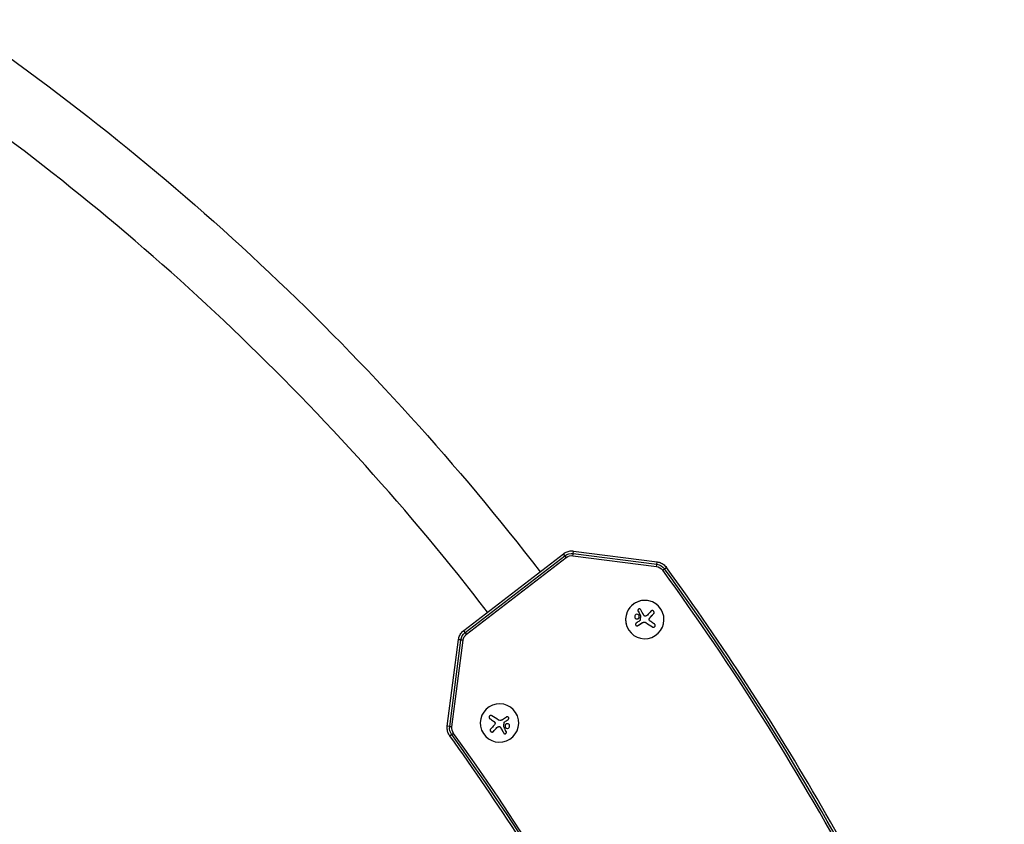
# Model space of a CAD drawing. Units: millimetres. Extents: x -4835 to 4767, y -3757 to 4711.
# Drawn here: x 2188 to 2906, y 962 to 1548 of the extents above; entities that cross this region are included whole.
import ezdxf

# ---------------------------------------------------------------- set-up
doc = ezdxf.new("R2010")
doc.units = ezdxf.units.MM
doc.header["$LTSCALE"] = 20
doc.layers.add('2d', color=230, linetype='Continuous')

msp = doc.modelspace()

# ---------------------------------------------------------------- linework, layer by layer
at = {"layer": '2d'}
for p, q in [((2512.17, 1103.02), (2584.82, 1159.01)), ((2513.25, 1101.6), (2585.89, 1157.59)), ((2514.27, 1100.27), (2586.91, 1156.26)), ((2591.79, 1157.58), (2652.67, 1149.7)), ((2592, 1159.24), (2652.88, 1151.36)), ((2592.2, 1161), (2653.08, 1153.12)), ((2639.22, 1117.18), (2639.22, 1117.18)), ((2640.13, 1113.35), (2640.13, 1113.35)), ((2641.05, 1113.8), (2641.05, 1113.8)), ((2641.06, 1113.77), (2641.06, 1113.77)), ((2648.11, 1112.58), (2648.11, 1112.58)), ((2650.58, 1115.31), (2650.58, 1115.31)), ((2657.17, 1116.13), (2657.17, 1116.13)), ((2631.1, 1105.91), (2631.1, 1105.91)), ((2639.11, 1106.6), (2639.11, 1106.6)), ((2642.07, 1108.57), (2642.07, 1108.57)), ((2642.92, 1109), (2642.92, 1109)), ((2644.88, 1108.78), (2644.88, 1108.78)), ((2647.43, 1110.66), (2647.43, 1110.66)), ((2647.51, 1111.77), (2647.51, 1111.77)), ((2649.66, 1105.61), (2649.66, 1105.61)), ((2500.19, 1033.27), (2508.36, 1096.38)), ((2501.92, 1033), (2510.1, 1096.12)), ((2503.57, 1032.77), (2511.75, 1095.89)), ((2531.24, 1038.74), (2531.24, 1038.74)), ((2533.8, 1037.04), (2533.8, 1037.04)), ((2534.68, 1036.29), (2534.68, 1036.29)), ((2534.94, 1035.88), (2534.94, 1035.88)), ((2541.7, 1035.97), (2541.7, 1035.97)), ((2541.87, 1036.28), (2541.87, 1036.28)), ((2542.06, 1036.43), (2542.06, 1036.43)), ((2544.5, 1038.11), (2544.5, 1038.12)), ((2545.61, 1033.58), (2545.61, 1033.58)), ((2533.76, 1029.43), (2533.76, 1029.43)), ((2536.37, 1032.26), (2536.37, 1032.27)), ((2537.8, 1033.03), (2537.8, 1033.03)), ((2538.91, 1032.48), (2538.91, 1032.48)), ((2541.2, 1028.33), (2541.2, 1028.33)), ((2541.29, 1032.93), (2541.29, 1032.93)), ((2541.31, 1032.78), (2541.31, 1032.78))]:
    msp.add_line(p, q, dxfattribs=at)
at = {"layer": '2d', "extrusion": (0, 0, -1)}
msp.add_arc((-1085.8, 3.59), 1871.15, 124.34996, 142.3756, dxfattribs=at)
at = {"layer": '2d'}
msp.add_arc((1085.8, 3.59), 1822.85, 37.62445, 55.11628, dxfattribs=at)
at = {"layer": '2d', "extrusion": (0, 0, -1)}
for centre, major_axis, ratio, start_param, end_param in [((2593.97, 1147.13), (-9.16, 11.88), 0.001822, -0.49178, 0), ((2590.94, 1151.04), (7.7, 3.02), 0.999979, 4.429247, 5.214645), ((2593.97, 1147.13), (-9.16, 11.88), 0.001822, -0.692115, -0.49178), ((2590.94, 1151.03), (6.15, 2.41), 0.999979, 4.429247, 5.214645), ((2651.82, 1143.15), (6.15, 2.41), 0.999979, -1.06854, -0.255567), ((2651.81, 1143.16), (7.7, 3.02), 0.999979, -1.06854, -0.255567), ((2643.46, 1111.68), (12.39, 13.48), 0.005862, 1.14942, 1.371317), ((2643.27, 1112.3), (15.05, 10.36), 0.006351, 1.773611, 1.943062), ((2644.78, 1112.11), (-15.23, 10.12), 0.003741, 4.280419, 4.458433), ((2518.29, 1095.06), (7.7, 3.02), 0.999979, 3.643849, 4.429247), ((2518.3, 1095.04), (6.15, 2.41), 0.999979, 3.643849, 4.429247), ((2521.33, 1091.14), (-9.16, 11.88), 0.001822, -0.49178, 0), ((2521.33, 1091.14), (-9.16, 11.88), 0.001822, -0.692115, -0.49178), ((2523.24, 1094.46), (-14.88, 1.93), 0.005716, -0.488658, 0), ((2523.24, 1094.46), (-14.88, 1.93), 0.005716, -0.688993, -0.488658), ((2538.97, 1036.86), (-15.22, 10.11), 0.003741, -1.475734, -1.149136), ((2515.06, 1031.34), (-14.88, 1.93), 0.005716, -0.488658, 0), ((2510.12, 1031.94), (7.7, 3.02), 0.999979, 2.889761, 3.643849), ((2515.06, 1031.34), (-14.88, 1.93), 0.005716, -0.688993, -0.488658), ((2514.16, 1034.91), (12.16, 8.78), 0.006316, 2.6577, 3.141593), ((2510.13, 1031.92), (6.15, 2.41), 0.999979, 2.889761, 3.643849), ((2514.16, 1034.91), (12.16, 8.78), 0.006316, 2.457365, 2.6577)]:
    msp.add_ellipse(centre, major_axis=major_axis, ratio=ratio, start_param=start_param, end_param=end_param, dxfattribs=at)
at = {"layer": '2d'}
for centre, major_axis, ratio, start_param, end_param in [((2590.28, 1146.13), (1.93, 14.88), 0.00314, -0.691569, -0.491235), ((2590.28, 1146.13), (1.93, 14.88), 0.00314, -0.491235, 0), ((2651.16, 1138.25), (1.93, 14.88), 0.00314, -0.691569, -0.491235), ((2651.16, 1138.25), (1.93, 14.88), 0.00314, -0.491235, 0), ((2647.75, 1140.26), (12.13, 8.83), 0.00631, -0.487167, 0), ((2647.75, 1140.26), (12.13, 8.83), 0.00631, -0.687502, -0.487167), ((1085.6, 3.44), (1809.61, 709.18), 0.999979, -0.011221, 0.255567), ((1085.6, 3.46), (1811.15, 709.78), 0.999979, -0.011221, 0.255567), ((2644.13, 1111.02), (13.03, 5.11), 0.999979, 0, 3.141593), ((2644.13, 1111.02), (13.03, 5.11), 0.999979, 0, 6.283185), ((2643.31, 1109.9), (-15.22, 10.11), 0.003741, 1.676543, 2.003142), ((2643.31, 1109.9), (-15.22, 10.11), 0.003741, 1.676543, 2.003142), ((2538.21, 1035.6), (13.03, 5.11), 0.999979, 0, 6.283185), ((2537.5, 1034.66), (-15.23, 10.12), 0.003741, 1.149511, 1.327525), ((2537.5, 1034.66), (-15.23, 10.12), 0.003741, 1.149511, 1.327525), ((2539.01, 1034.47), (15.05, 10.36), 0.006351, -1.370945, -1.201494), ((2539.01, 1034.47), (15.05, 10.36), 0.006351, -1.370945, -1.201494), ((1085.6, 3.46), (1628.17, 638.07), 0.999979, -0.007486, 0.251832), ((1085.6, 3.44), (1629.71, 638.68), 0.999979, -0.007486, 0.251832), ((2538.82, 1035.08), (12.39, 13.48), 0.005862, 4.285295, 4.507192), ((2538.82, 1035.08), (12.39, 13.48), 0.005862, 4.285295, 4.507192)]:
    msp.add_ellipse(centre, major_axis=major_axis, ratio=ratio, start_param=start_param, end_param=end_param, dxfattribs=at)
for points, knots in [([(2584.82, 1159.01), (2585.23, 1159.33), (2585.67, 1159.61), (2586.59, 1160.12), (2587.07, 1160.33), (2588.06, 1160.68), (2588.56, 1160.82), (2589.59, 1161.01), (2590.11, 1161.07), (2591.16, 1161.1), (2591.69, 1161.07), (2592.2, 1161)], [2.9806237, 2.9806237, 2.9806237, 2.9806237, 3.1377033, 3.1377033, 3.2947829, 3.2947829, 3.4518625, 3.4518625, 3.6089422, 3.6089422, 3.7660218, 3.7660218, 3.7660218, 3.7660218]), ([(2653.08, 1153.12), (2653.62, 1153.05), (2654.15, 1152.94), (2655.19, 1152.63), (2655.7, 1152.43), (2656.67, 1151.96), (2657.14, 1151.68), (2658.02, 1151.05), (2658.44, 1150.7), (2659.21, 1149.94), (2659.56, 1149.53), (2659.88, 1149.09)], [3.7660218, 3.7660218, 3.7660218, 3.7660218, 3.9286164, 3.9286164, 4.091211, 4.091211, 4.2538056, 4.2538056, 4.4164002, 4.4164002, 4.5789949, 4.5789949, 4.5789949, 4.5789949]), ([(2906.2, 693.53), (2893.93, 725.91), (2880.8, 757.97), (2852.83, 821.33), (2838, 852.63), (2806.7, 914.41), (2790.22, 944.88), (2755.67, 1004.9), (2737.59, 1034.45), (2699.89, 1092.55), (2680.26, 1121.09), (2659.88, 1149.09)], [1.4374022, 1.4374022, 1.4374022, 1.4374022, 1.4907598, 1.4907598, 1.5441175, 1.5441175, 1.5974752, 1.5974752, 1.6508328, 1.6508328, 1.7041905, 1.7041905, 1.7041905, 1.7041905]), ([(2640.13, 1113.35), (2640.08, 1113.8), (2639.85, 1114.22), (2639.17, 1114.76), (2638.73, 1114.9), (2637.86, 1114.83), (2637.43, 1114.61), (2636.84, 1113.91), (2636.7, 1113.43), (2636.75, 1112.98)], [0.5, 0.5, 0.5, 0.5, 0.625, 0.625, 0.75, 0.75, 0.875, 0.875, 1, 1, 1, 1]), ([(2636.75, 1112.98), (2636.8, 1112.53), (2637.04, 1112.12), (2637.71, 1111.57), (2638.16, 1111.43), (2639.02, 1111.51), (2639.46, 1111.72), (2640.04, 1112.42), (2640.18, 1112.9), (2640.13, 1113.35)], [0, 0, 0, 0, 0.125, 0.125, 0.25, 0.25, 0.375, 0.375, 0.5, 0.5, 0.5, 0.5]), ([(2636.85, 1112.57), (2636.88, 1112.49), (2636.92, 1112.42), (2637.06, 1112.15), (2637.21, 1111.98), (2637.46, 1111.78), (2637.55, 1111.72), (2637.74, 1111.62), (2637.84, 1111.57), (2638, 1111.53), (2638.05, 1111.51), (2638.16, 1111.49), (2638.21, 1111.48), (2638.37, 1111.46), (2638.48, 1111.46), (2638.7, 1111.48), (2638.81, 1111.5), (2639.02, 1111.56), (2639.12, 1111.6), (2639.32, 1111.71), (2639.42, 1111.77), (2639.59, 1111.91), (2639.68, 1111.99), (2639.89, 1112.25), (2640, 1112.45), (2640.1, 1112.79), (2640.12, 1112.9), (2640.15, 1113.13), (2640.15, 1113.24), (2640.13, 1113.35)], [0.0392222, 0.0392222, 0.0392222, 0.0392222, 0.0625, 0.0625, 0.125, 0.125, 0.15625, 0.15625, 0.1875, 0.1875, 0.203125, 0.203125, 0.21875, 0.21875, 0.25, 0.25, 0.28125, 0.28125, 0.3125, 0.3125, 0.34375, 0.34375, 0.375, 0.375, 0.4375, 0.4375, 0.46875, 0.46875, 0.5, 0.5, 0.5, 0.5]), ([(2641.16, 1118.23), (2641.1, 1118.35), (2641.01, 1118.46), (2640.91, 1118.55), (2640.8, 1118.64), (2640.68, 1118.71), (2640.54, 1118.75), (2640.42, 1118.79), (2640.28, 1118.81), (2640.14, 1118.81), (2640.02, 1118.8), (2639.89, 1118.77), (2639.77, 1118.73), (2639.67, 1118.68), (2639.56, 1118.62), (2639.48, 1118.54), (2639.39, 1118.47), (2639.32, 1118.39), (2639.26, 1118.29), (2639.2, 1118.2), (2639.16, 1118.09), (2639.13, 1117.99), (2639.1, 1117.87), (2639.09, 1117.76), (2639.09, 1117.64), (2639.1, 1117.51), (2639.13, 1117.39), (2639.18, 1117.27), (2639.19, 1117.24), (2639.21, 1117.21), (2639.22, 1117.18)], [0, 0, 0, 0, 0.123267, 0.123267, 0.123267, 0.246944, 0.246944, 0.246944, 0.364412, 0.364412, 0.364412, 0.469764, 0.469764, 0.469764, 0.565076, 0.565076, 0.565076, 0.656937, 0.656937, 0.656937, 0.751946, 0.751946, 0.751946, 0.854928, 0.854928, 0.854928, 0.968152, 0.968152, 0.968152, 1, 1, 1, 1]), ([(2639.22, 1117.18), (2639.3, 1117.04), (2639.38, 1116.9), (2639.49, 1116.69), (2639.54, 1116.59), (2639.6, 1116.47), (2639.63, 1116.42), (2639.65, 1116.39), (2639.66, 1116.38), (2639.7, 1116.29), (2639.76, 1116.18), (2639.83, 1116.06), (2639.85, 1116.01), (2639.87, 1115.98), (2639.88, 1115.96), (2639.93, 1115.87), (2639.99, 1115.76), (2640.05, 1115.64), (2640.08, 1115.59), (2640.1, 1115.55), (2640.11, 1115.54), (2640.16, 1115.45), (2640.22, 1115.34), (2640.28, 1115.22), (2640.31, 1115.16), (2640.33, 1115.13), (2640.34, 1115.11), (2640.39, 1115.02), (2640.45, 1114.91), (2640.51, 1114.79), (2640.54, 1114.74), (2640.56, 1114.7), (2640.57, 1114.69), (2640.62, 1114.59), (2640.68, 1114.48), (2640.75, 1114.36), (2640.77, 1114.3), (2640.79, 1114.27), (2640.8, 1114.25), (2640.89, 1114.08), (2640.97, 1113.94), (2641.05, 1113.8)], [0, 0, 0, 0, 0.125, 0.125, 0.1875, 0.21875, 0.234375, 0.234375, 0.25, 0.25, 0.3125, 0.34375, 0.359375, 0.359375, 0.375, 0.375, 0.4375, 0.46875, 0.484375, 0.484375, 0.5, 0.5, 0.5625, 0.59375, 0.609375, 0.609375, 0.625, 0.625, 0.6875, 0.71875, 0.734375, 0.734375, 0.75, 0.75, 0.8125, 0.84375, 0.859375, 0.859375, 0.875, 0.875, 1, 1, 1, 1]), ([(2640.13, 1113.35), (2640.12, 1113.47), (2640.1, 1113.58), (2640.04, 1113.75), (2640.01, 1113.82), (2639.98, 1113.89)], [0.5, 0.5, 0.5, 0.5, 0.53125, 0.53125, 0.5518677, 0.5518677, 0.5518677, 0.5518677]), ([(2641.05, 1113.8), (2641.06, 1113.77), (2641.07, 1113.74), (2641.08, 1113.7), (2641.08, 1113.68), (2641.08, 1113.65), (2641.08, 1113.62)], [0, 0, 0, 0, 0.541586, 0.541586, 0.541586, 1, 1, 1, 1]), ([(2644.57, 1113.52), (2644.46, 1113.5), (2644.34, 1113.5), (2644.22, 1113.52), (2644.1, 1113.54), (2643.99, 1113.58), (2643.88, 1113.64), (2643.78, 1113.69), (2643.69, 1113.77), (2643.61, 1113.86), (2643.55, 1113.92), (2643.5, 1113.99), (2643.46, 1114.06)], [0, 0, 0, 0, 0.26951, 0.26951, 0.26951, 0.539189, 0.539189, 0.539189, 0.809594, 0.809594, 0.809594, 1, 1, 1, 1]), ([(2647.51, 1111.77), (2647.53, 1111.8), (2647.56, 1111.84), (2647.6, 1111.91), (2647.62, 1111.95), (2647.67, 1112.02), (2647.69, 1112.05), (2647.74, 1112.12), (2647.77, 1112.16), (2647.82, 1112.23), (2647.84, 1112.26), (2647.89, 1112.32), (2647.92, 1112.36), (2648, 1112.45), (2648.05, 1112.52), (2648.11, 1112.58)], [0, 0, 0, 0, 0.125, 0.125, 0.25, 0.25, 0.375, 0.375, 0.5, 0.5, 0.625, 0.625, 0.75, 0.75, 1, 1, 1, 1]), ([(2648.11, 1112.58), (2648.16, 1112.64), (2648.24, 1112.72), (2648.33, 1112.83), (2648.37, 1112.87), (2648.4, 1112.9), (2648.42, 1112.92), (2648.48, 1112.99), (2648.56, 1113.07), (2648.65, 1113.18), (2648.69, 1113.22), (2648.72, 1113.25), (2648.73, 1113.27), (2648.79, 1113.34), (2648.87, 1113.42), (2648.96, 1113.52), (2649, 1113.57), (2649.03, 1113.6), (2649.05, 1113.61), (2649.11, 1113.68), (2649.18, 1113.77), (2649.28, 1113.87), (2649.32, 1113.91), (2649.34, 1113.94), (2649.36, 1113.96), (2649.42, 1114.03), (2649.49, 1114.11), (2649.59, 1114.21), (2649.62, 1114.25), (2649.65, 1114.28), (2649.66, 1114.3), (2649.73, 1114.37), (2649.8, 1114.45), (2649.89, 1114.55), (2649.93, 1114.59), (2649.96, 1114.62), (2649.97, 1114.64), (2650.17, 1114.86), (2650.37, 1115.08), (2650.58, 1115.31)], [0, 0, 0, 0, 0.0625, 0.09375, 0.109375, 0.109375, 0.125, 0.125, 0.1875, 0.21875, 0.234375, 0.234375, 0.25, 0.25, 0.3125, 0.34375, 0.359375, 0.359375, 0.375, 0.375, 0.4375, 0.46875, 0.484375, 0.484375, 0.5, 0.5, 0.5625, 0.59375, 0.609375, 0.609375, 0.625, 0.625, 0.6875, 0.71875, 0.734375, 0.734375, 0.75, 0.75, 1, 1, 1, 1]), ([(2650.58, 1115.31), (2650.69, 1115.43), (2650.78, 1115.57), (2650.84, 1115.73), (2650.9, 1115.88), (2650.93, 1116.05), (2650.93, 1116.22), (2650.93, 1116.38), (2650.9, 1116.54), (2650.84, 1116.7), (2650.79, 1116.84), (2650.71, 1116.97), (2650.62, 1117.08), (2650.53, 1117.19), (2650.42, 1117.28), (2650.3, 1117.36), (2650.19, 1117.43), (2650.06, 1117.48), (2649.93, 1117.52), (2649.8, 1117.55), (2649.66, 1117.57), (2649.53, 1117.56), (2649.38, 1117.55), (2649.24, 1117.52), (2649.1, 1117.47), (2648.96, 1117.41), (2648.82, 1117.33), (2648.71, 1117.23), (2648.67, 1117.2), (2648.64, 1117.16), (2648.6, 1117.13)], [0, 0, 0, 0, 0.120796, 0.120796, 0.120796, 0.242046, 0.242046, 0.242046, 0.356333, 0.356333, 0.356333, 0.459168, 0.459168, 0.459168, 0.553739, 0.553739, 0.553739, 0.646543, 0.646543, 0.646543, 0.743592, 0.743592, 0.743592, 0.848997, 0.848997, 0.848997, 0.964083, 0.964083, 0.964083, 1, 1, 1, 1]), ([(2650.58, 1115.31), (2650.7, 1115.44), (2650.79, 1115.59), (2650.91, 1115.9), (2650.94, 1116.08), (2650.93, 1116.39), (2650.9, 1116.54), (2650.85, 1116.67)], [0, 0, 0, 0, 0.125, 0.125, 0.25, 0.25, 0.350192, 0.350192, 0.350192, 0.350192]), ([(2637.86, 1108.44), (2637.75, 1108.37), (2637.66, 1108.27), (2637.58, 1108.16), (2637.51, 1108.05), (2637.45, 1107.93), (2637.41, 1107.8), (2637.38, 1107.67), (2637.37, 1107.54), (2637.39, 1107.4), (2637.4, 1107.28), (2637.43, 1107.16), (2637.49, 1107.04), (2637.54, 1106.94), (2637.61, 1106.84), (2637.69, 1106.75), (2637.77, 1106.67), (2637.87, 1106.6), (2637.97, 1106.54), (2638.07, 1106.49), (2638.18, 1106.45), (2638.29, 1106.43), (2638.41, 1106.41), (2638.54, 1106.41), (2638.65, 1106.42), (2638.78, 1106.44), (2638.9, 1106.48), (2639.02, 1106.54), (2639.05, 1106.56), (2639.08, 1106.58), (2639.11, 1106.6)], [0, 0, 0, 0, 0.117688, 0.117688, 0.117688, 0.23572, 0.23572, 0.23572, 0.348983, 0.348983, 0.348983, 0.453941, 0.453941, 0.453941, 0.55245, 0.55245, 0.55245, 0.649106, 0.649106, 0.649106, 0.748614, 0.748614, 0.748614, 0.85433, 0.85433, 0.85433, 0.967387, 0.967387, 0.967387, 1, 1, 1, 1]), ([(2637.44, 1107.18), (2637.47, 1107.08), (2637.51, 1106.99), (2637.66, 1106.78), (2637.77, 1106.67), (2638.02, 1106.51), (2638.16, 1106.46), (2638.44, 1106.4), (2638.58, 1106.41), (2638.86, 1106.47), (2638.99, 1106.52), (2639.11, 1106.6)], [0.4143347, 0.4143347, 0.4143347, 0.4143347, 0.5, 0.5, 0.625, 0.625, 0.75, 0.75, 0.875, 0.875, 1, 1, 1, 1]), ([(2639.11, 1106.6), (2639.24, 1106.68), (2639.36, 1106.77), (2639.54, 1106.89), (2639.63, 1106.95), (2639.73, 1107.01), (2639.78, 1107.04), (2639.81, 1107.06), (2639.82, 1107.07), (2639.9, 1107.12), (2639.99, 1107.18), (2640.1, 1107.25), (2640.14, 1107.28), (2640.17, 1107.3), (2640.19, 1107.31), (2640.27, 1107.37), (2640.36, 1107.43), (2640.47, 1107.5), (2640.51, 1107.53), (2640.54, 1107.55), (2640.56, 1107.56), (2640.64, 1107.61), (2640.73, 1107.67), (2640.84, 1107.75), (2640.88, 1107.78), (2640.91, 1107.8), (2640.93, 1107.81), (2641.01, 1107.86), (2641.11, 1107.92), (2641.21, 1108), (2641.26, 1108.03), (2641.29, 1108.05), (2641.3, 1108.05), (2641.38, 1108.11), (2641.48, 1108.17), (2641.59, 1108.25), (2641.64, 1108.28), (2641.67, 1108.3), (2641.68, 1108.31), (2641.69, 1108.31), (2641.83, 1108.4), (2641.96, 1108.49), (2642.07, 1108.57)], [0, 0, 0, 0, 0.125, 0.125, 0.1875, 0.21875, 0.234375, 0.234375, 0.25, 0.25, 0.3125, 0.34375, 0.359375, 0.359375, 0.375, 0.375, 0.4375, 0.46875, 0.484375, 0.484375, 0.5, 0.5, 0.5625, 0.59375, 0.609375, 0.609375, 0.625, 0.625, 0.6875, 0.71875, 0.734375, 0.734375, 0.75, 0.75, 0.8125, 0.84375, 0.859375, 0.867187, 0.867187, 0.875, 0.875, 1, 1, 1, 1]), ([(2640.67, 1110.57), (2640.67, 1110.52), (2640.65, 1110.46), (2640.63, 1110.42), (2640.6, 1110.37), (2640.57, 1110.32), (2640.53, 1110.29), (2640.52, 1110.28), (2640.51, 1110.27), (2640.5, 1110.26)], [0, 0, 0, 0, 0.444984, 0.444984, 0.444984, 0.890124, 0.890124, 0.890124, 1, 1, 1, 1]), ([(2642.07, 1108.57), (2642.13, 1108.61), (2642.19, 1108.64), (2642.31, 1108.71), (2642.37, 1108.75), (2642.55, 1108.84), (2642.68, 1108.9), (2642.8, 1108.95)], [0, 0, 0, 0, 0.2166442, 0.2166442, 0.4332885, 0.4332885, 0.866577, 0.866577, 0.866577, 0.866577]), ([(2642.92, 1109), (2642.96, 1109.02), (2643, 1109.03), (2643.08, 1109.05), (2643.12, 1109.07), (2643.25, 1109.1), (2643.33, 1109.11), (2643.59, 1109.14), (2643.76, 1109.14), (2644.1, 1109.1), (2644.27, 1109.06), (2644.5, 1108.98), (2644.59, 1108.94), (2644.73, 1108.87), (2644.81, 1108.82), (2644.88, 1108.78)], [0, 0, 0, 0, 0.0625, 0.0625, 0.125, 0.125, 0.25, 0.25, 0.5, 0.5, 0.75, 0.75, 0.875, 0.875, 1, 1, 1, 1]), ([(2647.43, 1110.66), (2647.39, 1110.76), (2647.36, 1110.87), (2647.33, 1111.12), (2647.34, 1111.26), (2647.4, 1111.52), (2647.45, 1111.65), (2647.51, 1111.77)], [0.2976555, 0.2976555, 0.2976555, 0.2976555, 0.5, 0.5, 0.75, 0.75, 1, 1, 1, 1]), ([(2647.69, 1110.25), (2647.59, 1110.36), (2647.51, 1110.47), (2647.45, 1110.6), (2647.4, 1110.73), (2647.36, 1110.87), (2647.35, 1111.01), (2647.33, 1111.15), (2647.34, 1111.29), (2647.38, 1111.43), (2647.41, 1111.55), (2647.45, 1111.66), (2647.51, 1111.77)], [0, 0, 0, 0, 0.2593, 0.2593, 0.2593, 0.519012, 0.519012, 0.519012, 0.774897, 0.774897, 0.774897, 1, 1, 1, 1]), ([(2649.66, 1105.61), (2649.79, 1105.52), (2649.94, 1105.46), (2650.1, 1105.42), (2650.26, 1105.39), (2650.43, 1105.38), (2650.59, 1105.41), (2650.75, 1105.43), (2650.9, 1105.49), (2651.05, 1105.57), (2651.18, 1105.64), (2651.29, 1105.74), (2651.39, 1105.85), (2651.48, 1105.96), (2651.56, 1106.08), (2651.61, 1106.21), (2651.66, 1106.33), (2651.69, 1106.46), (2651.71, 1106.59), (2651.72, 1106.73), (2651.71, 1106.86), (2651.68, 1106.99), (2651.65, 1107.13), (2651.6, 1107.27), (2651.53, 1107.39), (2651.45, 1107.52), (2651.35, 1107.64), (2651.24, 1107.73), (2651.2, 1107.76), (2651.16, 1107.79), (2651.12, 1107.82)], [0, 0, 0, 0, 0.12144, 0.12144, 0.12144, 0.243283, 0.243283, 0.243283, 0.358856, 0.358856, 0.358856, 0.462986, 0.462986, 0.462986, 0.558085, 0.558085, 0.558085, 0.650496, 0.650496, 0.650496, 0.746429, 0.746429, 0.746429, 0.850305, 0.850305, 0.850305, 0.963913, 0.963913, 0.963913, 1, 1, 1, 1]), ([(2649.66, 1105.61), (2649.79, 1105.52), (2649.95, 1105.46), (2650.27, 1105.39), (2650.45, 1105.38), (2650.79, 1105.44), (2650.95, 1105.51), (2651.26, 1105.7), (2651.39, 1105.83), (2651.59, 1106.14), (2651.66, 1106.31), (2651.72, 1106.66), (2651.72, 1106.84), (2651.66, 1107.08), (2651.64, 1107.16), (2651.61, 1107.23)], [0, 0, 0, 0, 0.125, 0.125, 0.25, 0.25, 0.375, 0.375, 0.5, 0.5, 0.625, 0.625, 0.75, 0.75, 0.8054532, 0.8054532, 0.8054532, 0.8054532]), ([(2508.36, 1096.38), (2508.43, 1096.9), (2508.54, 1097.42), (2508.83, 1098.42), (2509.02, 1098.91), (2509.47, 1099.86), (2509.73, 1100.31), (2510.32, 1101.18), (2510.65, 1101.59), (2511.37, 1102.35), (2511.76, 1102.7), (2512.17, 1103.02)], [2.1952255, 2.1952255, 2.1952255, 2.1952255, 2.3523051, 2.3523051, 2.5093848, 2.5093848, 2.6664644, 2.6664644, 2.823544, 2.823544, 2.9806237, 2.9806237, 2.9806237, 2.9806237]), ([(2532.71, 1040.95), (2532.57, 1041.04), (2532.42, 1041.1), (2532.26, 1041.14), (2532.1, 1041.18), (2531.94, 1041.18), (2531.77, 1041.16), (2531.61, 1041.13), (2531.46, 1041.08), (2531.31, 1041), (2531.19, 1040.92), (2531.07, 1040.83), (2530.97, 1040.71), (2530.88, 1040.61), (2530.8, 1040.49), (2530.75, 1040.36), (2530.7, 1040.24), (2530.67, 1040.1), (2530.65, 1039.97), (2530.64, 1039.84), (2530.65, 1039.7), (2530.68, 1039.57), (2530.71, 1039.43), (2530.76, 1039.3), (2530.83, 1039.17), (2530.91, 1039.04), (2531.01, 1038.93), (2531.12, 1038.83), (2531.16, 1038.8), (2531.2, 1038.77), (2531.24, 1038.74)], [0, 0, 0, 0, 0.12144, 0.12144, 0.12144, 0.243283, 0.243283, 0.243283, 0.358856, 0.358856, 0.358856, 0.462986, 0.462986, 0.462986, 0.558085, 0.558085, 0.558085, 0.650496, 0.650496, 0.650496, 0.746429, 0.746429, 0.746429, 0.850305, 0.850305, 0.850305, 0.963913, 0.963913, 0.963913, 1, 1, 1, 1]), ([(2530.73, 1039.38), (2530.77, 1039.28), (2530.82, 1039.18), (2530.98, 1038.95), (2531.1, 1038.84), (2531.24, 1038.74)], [0.7953021, 0.7953021, 0.7953021, 0.7953021, 0.875, 0.875, 1, 1, 1, 1]), ([(2533.8, 1037.04), (2533.84, 1037.01), (2533.9, 1036.97), (2533.96, 1036.93), (2534, 1036.9), (2534.01, 1036.89), (2534.07, 1036.84), (2534.13, 1036.8), (2534.19, 1036.75), (2534.22, 1036.72), (2534.24, 1036.71), (2534.3, 1036.66), (2534.35, 1036.61), (2534.41, 1036.56), (2534.44, 1036.53), (2534.46, 1036.51), (2534.55, 1036.43), (2534.62, 1036.36), (2534.68, 1036.29)], [0, 0, 0, 0, 0.125, 0.1875, 0.1875, 0.25, 0.25, 0.375, 0.4375, 0.4375, 0.5, 0.5, 0.625, 0.6875, 0.6875, 0.75, 0.75, 1, 1, 1, 1]), ([(2534.68, 1036.29), (2534.78, 1036.19), (2534.85, 1036.08), (2534.92, 1035.93), (2534.93, 1035.91), (2534.94, 1035.88)], [0, 0, 0, 0, 0.25, 0.25, 0.2976555, 0.2976555, 0.2976555, 0.2976555]), ([(2534.68, 1036.29), (2534.78, 1036.19), (2534.86, 1036.07), (2534.92, 1035.94), (2534.97, 1035.81), (2535.01, 1035.67), (2535.02, 1035.53), (2535.04, 1035.39), (2535.03, 1035.25), (2534.99, 1035.12), (2534.96, 1035), (2534.92, 1034.88), (2534.86, 1034.78)], [0, 0, 0, 0, 0.2593, 0.2593, 0.2593, 0.519012, 0.519012, 0.519012, 0.774897, 0.774897, 0.774897, 1, 1, 1, 1]), ([(2541.29, 1032.93), (2541.31, 1033.06), (2541.32, 1033.18), (2541.35, 1033.37), (2541.36, 1033.44), (2541.37, 1033.56), (2541.38, 1033.62), (2541.42, 1033.94), (2541.46, 1034.19), (2541.56, 1034.96), (2541.63, 1035.46), (2541.7, 1035.97)], [0, 0, 0, 0, 0.125, 0.125, 0.1875, 0.1875, 0.25, 0.25, 0.5, 0.5, 1, 1, 1, 1]), ([(2541.7, 1035.97), (2541.7, 1036.02), (2541.72, 1036.08), (2541.74, 1036.13), (2541.77, 1036.17), (2541.8, 1036.22), (2541.84, 1036.26), (2541.85, 1036.27), (2541.86, 1036.27), (2541.87, 1036.28)], [0, 0, 0, 0, 0.444984, 0.444984, 0.444984, 0.890124, 0.890124, 0.890124, 1, 1, 1, 1]), ([(2545.61, 1033.58), (2545.56, 1034.03), (2545.33, 1034.44), (2544.65, 1034.98), (2544.21, 1035.12), (2543.34, 1035.04), (2542.91, 1034.82), (2542.33, 1034.12), (2542.18, 1033.64), (2542.23, 1033.19)], [0, 0, 0, 0, 0.125, 0.125, 0.25, 0.25, 0.375, 0.375, 0.5, 0.5, 0.5, 0.5]), ([(2542.23, 1033.19), (2542.28, 1032.74), (2542.52, 1032.33), (2543.2, 1031.79), (2543.64, 1031.65), (2544.51, 1031.73), (2544.93, 1031.95), (2545.52, 1032.65), (2545.66, 1033.13), (2545.61, 1033.58)], [0.5, 0.5, 0.5, 0.5, 0.625, 0.625, 0.75, 0.75, 0.875, 0.875, 1, 1, 1, 1]), ([(2542.32, 1032.81), (2542.36, 1032.72), (2542.39, 1032.64), (2542.49, 1032.46), (2542.56, 1032.37), (2542.66, 1032.25), (2542.7, 1032.2), (2542.78, 1032.13), (2542.82, 1032.09), (2543.02, 1031.93), (2543.22, 1031.82), (2543.63, 1031.7), (2543.86, 1031.67), (2544.5, 1031.73), (2544.93, 1031.95), (2545.52, 1032.65), (2545.66, 1033.13), (2545.61, 1033.58)], [0.5365943, 0.5365943, 0.5365943, 0.5365943, 0.5625, 0.5625, 0.59375, 0.59375, 0.609375, 0.609375, 0.625, 0.625, 0.6875, 0.6875, 0.75, 0.75, 0.875, 0.875, 1, 1, 1, 1]), ([(2544.5, 1038.11), (2544.61, 1038.19), (2544.71, 1038.29), (2544.78, 1038.39), (2544.86, 1038.5), (2544.92, 1038.63), (2544.95, 1038.76), (2544.98, 1038.89), (2544.99, 1039.02), (2544.98, 1039.16), (2544.96, 1039.28), (2544.93, 1039.4), (2544.87, 1039.52), (2544.82, 1039.62), (2544.75, 1039.72), (2544.67, 1039.81), (2544.59, 1039.89), (2544.5, 1039.96), (2544.4, 1040.01), (2544.29, 1040.07), (2544.18, 1040.11), (2544.07, 1040.13), (2543.95, 1040.15), (2543.83, 1040.15), (2543.71, 1040.13), (2543.58, 1040.11), (2543.46, 1040.07), (2543.35, 1040.01), (2543.32, 1040), (2543.29, 1039.98), (2543.25, 1039.96)], [0, 0, 0, 0, 0.117688, 0.117688, 0.117688, 0.23572, 0.23572, 0.23572, 0.348983, 0.348983, 0.348983, 0.453941, 0.453941, 0.453941, 0.55245, 0.55245, 0.55245, 0.649106, 0.649106, 0.649106, 0.748614, 0.748614, 0.748614, 0.85433, 0.85433, 0.85433, 0.967387, 0.967387, 0.967387, 1, 1, 1, 1]), ([(2544.5, 1038.12), (2544.62, 1038.19), (2544.72, 1038.3), (2544.87, 1038.53), (2544.93, 1038.67), (2544.99, 1038.95), (2544.99, 1039.1), (2544.94, 1039.35), (2544.91, 1039.46), (2544.86, 1039.55)], [0, 0, 0, 0, 0.125, 0.125, 0.25, 0.25, 0.375, 0.375, 0.4646818, 0.4646818, 0.4646818, 0.4646818]), ([(2545.61, 1033.58), (2545.61, 1033.64), (2545.6, 1033.69), (2545.57, 1033.8), (2545.56, 1033.86), (2545.53, 1033.95), (2545.51, 1033.99), (2545.49, 1034.03)], [0, 0, 0, 0, 0.015625, 0.015625, 0.03125, 0.03125, 0.04362722, 0.04362722, 0.04362722, 0.04362722]), ([(2502, 1026.13), (2501.7, 1026.54), (2501.44, 1026.97), (2500.98, 1027.86), (2500.78, 1028.32), (2500.46, 1029.28), (2500.34, 1029.77), (2500.17, 1030.76), (2500.12, 1031.26), (2500.1, 1032.26), (2500.12, 1032.77), (2500.19, 1033.27)], [1.4411377, 1.4411377, 1.4411377, 1.4411377, 1.5919552, 1.5919552, 1.7427728, 1.7427728, 1.8935904, 1.8935904, 2.0444079, 2.0444079, 2.1952255, 2.1952255, 2.1952255, 2.1952255]), ([(2531.78, 1031.25), (2531.67, 1031.13), (2531.58, 1030.99), (2531.52, 1030.83), (2531.46, 1030.68), (2531.43, 1030.52), (2531.43, 1030.35), (2531.43, 1030.19), (2531.46, 1030.02), (2531.52, 1029.87), (2531.57, 1029.73), (2531.65, 1029.6), (2531.74, 1029.48), (2531.83, 1029.38), (2531.94, 1029.28), (2532.06, 1029.21), (2532.17, 1029.14), (2532.3, 1029.08), (2532.43, 1029.05), (2532.56, 1029.01), (2532.7, 1029), (2532.84, 1029), (2532.98, 1029.01), (2533.13, 1029.04), (2533.26, 1029.09), (2533.4, 1029.15), (2533.54, 1029.23), (2533.66, 1029.33), (2533.69, 1029.36), (2533.73, 1029.4), (2533.76, 1029.43)], [0, 0, 0, 0, 0.120796, 0.120796, 0.120796, 0.242046, 0.242046, 0.242046, 0.356333, 0.356333, 0.356333, 0.459168, 0.459168, 0.459168, 0.553739, 0.553739, 0.553739, 0.646543, 0.646543, 0.646543, 0.743592, 0.743592, 0.743592, 0.848997, 0.848997, 0.848997, 0.964083, 0.964083, 0.964083, 1, 1, 1, 1]), ([(2531.55, 1029.79), (2531.62, 1029.63), (2531.73, 1029.48), (2532.01, 1029.23), (2532.17, 1029.13), (2532.51, 1029.02), (2532.69, 1029), (2533.03, 1029.02), (2533.2, 1029.06), (2533.51, 1029.21), (2533.65, 1029.31), (2533.76, 1029.43)], [0.3769192, 0.3769192, 0.3769192, 0.3769192, 0.5, 0.5, 0.625, 0.625, 0.75, 0.75, 0.875, 0.875, 1, 1, 1, 1]), ([(2536.37, 1032.27), (2536.42, 1032.32), (2536.47, 1032.37), (2536.55, 1032.44), (2536.59, 1032.47), (2536.62, 1032.5), (2536.65, 1032.52), (2536.66, 1032.53), (2536.73, 1032.59), (2536.79, 1032.63), (2536.87, 1032.68), (2536.9, 1032.7), (2536.96, 1032.73), (2536.99, 1032.75), (2537.14, 1032.83), (2537.26, 1032.88), (2537.46, 1032.95), (2537.52, 1032.97), (2537.66, 1033), (2537.73, 1033.02), (2537.8, 1033.03)], [0, 0, 0, 0, 0.125, 0.125, 0.1875, 0.21875, 0.21875, 0.25, 0.25, 0.375, 0.375, 0.4375, 0.4375, 0.5, 0.5, 0.75, 0.75, 0.875, 0.875, 1, 1, 1, 1]), ([(2537.8, 1033.03), (2537.9, 1033.04), (2538.02, 1033.04), (2538.23, 1033.01), (2538.34, 1032.98), (2538.54, 1032.88), (2538.63, 1032.82), (2538.75, 1032.71), (2538.79, 1032.66), (2538.85, 1032.58), (2538.88, 1032.53), (2538.91, 1032.48)], [0, 0, 0, 0, 0.25, 0.25, 0.5, 0.5, 0.75, 0.75, 0.875, 0.875, 1, 1, 1, 1]), ([(2537.8, 1033.03), (2537.91, 1033.04), (2538.04, 1033.04), (2538.15, 1033.02), (2538.27, 1033), (2538.38, 1032.96), (2538.49, 1032.9), (2538.59, 1032.85), (2538.68, 1032.77), (2538.76, 1032.69), (2538.82, 1032.62), (2538.87, 1032.55), (2538.91, 1032.48)], [0, 0, 0, 0, 0.26951, 0.26951, 0.26951, 0.539189, 0.539189, 0.539189, 0.809594, 0.809594, 0.809594, 1, 1, 1, 1]), ([(2538.91, 1032.48), (2538.93, 1032.44), (2538.97, 1032.37), (2539.01, 1032.31), (2539.03, 1032.26), (2539.04, 1032.24), (2539.08, 1032.17), (2539.12, 1032.11), (2539.16, 1032.03), (2539.18, 1031.99), (2539.19, 1031.97), (2539.2, 1031.96), (2539.25, 1031.86), (2539.3, 1031.78), (2539.37, 1031.64), (2539.41, 1031.58), (2539.45, 1031.49), (2539.47, 1031.46), (2539.49, 1031.44), (2539.49, 1031.42), (2539.54, 1031.33), (2539.59, 1031.24), (2539.66, 1031.11), (2539.7, 1031.04), (2539.75, 1030.96), (2539.76, 1030.93), (2539.78, 1030.91), (2539.78, 1030.89), (2539.84, 1030.8), (2539.91, 1030.67), (2539.99, 1030.52), (2540.03, 1030.44), (2540.05, 1030.41), (2540.07, 1030.38), (2540.07, 1030.37), (2540.12, 1030.28), (2540.19, 1030.15), (2540.28, 1030), (2540.32, 1029.92), (2540.34, 1029.89), (2540.35, 1029.86), (2540.36, 1029.85), (2540.41, 1029.76), (2540.48, 1029.63), (2540.56, 1029.48), (2540.6, 1029.41), (2540.62, 1029.37), (2540.63, 1029.35), (2540.64, 1029.34), (2540.69, 1029.25), (2540.76, 1029.12), (2540.84, 1028.98), (2540.88, 1028.91), (2540.9, 1028.87), (2540.91, 1028.84), (2541.01, 1028.66), (2541.11, 1028.5), (2541.2, 1028.33)], [0, 0, 0, 0, 0.03125, 0.046875, 0.046875, 0.0625, 0.0625, 0.09375, 0.109375, 0.117187, 0.117187, 0.125, 0.125, 0.1875, 0.1875, 0.21875, 0.234375, 0.242187, 0.242187, 0.25, 0.25, 0.3125, 0.3125, 0.34375, 0.359375, 0.367187, 0.367187, 0.375, 0.375, 0.4375, 0.46875, 0.484375, 0.492187, 0.492187, 0.5, 0.5, 0.5625, 0.59375, 0.609375, 0.617187, 0.617187, 0.625, 0.625, 0.6875, 0.71875, 0.734375, 0.742187, 0.742187, 0.75, 0.75, 0.8125, 0.84375, 0.859375, 0.859375, 0.875, 0.875, 1, 1, 1, 1]), ([(2541.2, 1028.33), (2541.27, 1028.21), (2541.35, 1028.1), (2541.46, 1028.01), (2541.56, 1027.93), (2541.68, 1027.86), (2541.82, 1027.81), (2541.94, 1027.77), (2542.08, 1027.75), (2542.22, 1027.76), (2542.34, 1027.76), (2542.47, 1027.79), (2542.59, 1027.84), (2542.69, 1027.89), (2542.8, 1027.95), (2542.88, 1028.02), (2542.97, 1028.09), (2543.04, 1028.18), (2543.1, 1028.27), (2543.16, 1028.37), (2543.2, 1028.47), (2543.23, 1028.58), (2543.26, 1028.69), (2543.27, 1028.81), (2543.27, 1028.92), (2543.26, 1029.05), (2543.23, 1029.17), (2543.18, 1029.29), (2543.17, 1029.32), (2543.16, 1029.35), (2543.14, 1029.38)], [0, 0, 0, 0, 0.123267, 0.123267, 0.123267, 0.246944, 0.246944, 0.246944, 0.364412, 0.364412, 0.364412, 0.469764, 0.469764, 0.469764, 0.565076, 0.565076, 0.565076, 0.656937, 0.656937, 0.656937, 0.751946, 0.751946, 0.751946, 0.854928, 0.854928, 0.854928, 0.968152, 0.968152, 0.968152, 1, 1, 1, 1]), ([(2541.2, 1028.33), (2541.27, 1028.21), (2541.36, 1028.1), (2541.57, 1027.92), (2541.69, 1027.85), (2541.96, 1027.77), (2542.11, 1027.75), (2542.4, 1027.77), (2542.55, 1027.82), (2542.82, 1027.96), (2542.94, 1028.06), (2543.13, 1028.3), (2543.19, 1028.43), (2543.27, 1028.71), (2543.28, 1028.85), (2543.25, 1029.1), (2543.22, 1029.2), (2543.18, 1029.3)], [0, 0, 0, 0, 0.125, 0.125, 0.25, 0.25, 0.375, 0.375, 0.5, 0.5, 0.625, 0.625, 0.75, 0.75, 0.875, 0.875, 0.9726436, 0.9726436, 0.9726436, 0.9726436]), ([(2541.32, 1032.75), (2541.31, 1032.78), (2541.3, 1032.81), (2541.29, 1032.84), (2541.29, 1032.87), (2541.29, 1032.9), (2541.29, 1032.93)], [0, 0, 0, 0, 0.541586, 0.541586, 0.541586, 1, 1, 1, 1]), ([(2716.86, 628.75), (2706.05, 656.95), (2694.51, 684.87), (2670, 740.07), (2657.03, 767.36), (2629.69, 821.22), (2615.32, 847.79), (2585.22, 900.16), (2569.49, 925.96), (2536.72, 976.7), (2519.68, 1001.64), (2502, 1026.13)], [1.4411377, 1.4411377, 1.4411377, 1.4411377, 1.4930011, 1.4930011, 1.5448646, 1.5448646, 1.5967281, 1.5967281, 1.6485915, 1.6485915, 1.700455, 1.700455, 1.700455, 1.700455])]:
    msp.add_open_spline(points, degree=3, knots=knots, dxfattribs=at)
for points in [[(2636.83, 1113.72), (2636.8, 1113.63), (2636.78, 1113.53), (2636.76, 1113.42)], [(2639.14, 1117.37), (2639.16, 1117.3), (2639.19, 1117.24), (2639.22, 1117.18)], [(2639.22, 1117.18), (2639.81, 1116.1), (2640.42, 1114.96), (2641.05, 1113.8)], [(2641.08, 1113.62), (2640.94, 1112.61), (2640.81, 1111.59), (2640.67, 1110.57)], [(2641.05, 1113.8), (2641.05, 1113.79), (2641.06, 1113.78), (2641.06, 1113.77)], [(2643.46, 1114.06), (2642.67, 1115.5), (2641.89, 1116.91), (2641.16, 1118.23)], [(2646, 1114.28), (2645.63, 1113.88), (2645.12, 1113.6), (2644.57, 1113.52)], [(2647.51, 1111.77), (2647.69, 1112.06), (2647.88, 1112.33), (2648.11, 1112.58)], [(2648.11, 1112.58), (2648.96, 1113.52), (2649.79, 1114.44), (2650.58, 1115.31)], [(2639.11, 1106.6), (2640.07, 1107.23), (2641.06, 1107.89), (2642.07, 1108.57)], [(2640.5, 1110.26), (2640.44, 1110.21), (2640.37, 1110.16), (2640.31, 1110.12)], [(2642.07, 1108.57), (2642.3, 1108.72), (2642.55, 1108.85), (2642.8, 1108.95)], [(2642.8, 1108.95), (2642.84, 1108.97), (2642.88, 1108.99), (2642.92, 1109)], [(2642.8, 1108.95), (2642.84, 1108.97), (2642.88, 1108.98), (2642.92, 1109)], [(2642.92, 1109), (2643.56, 1109.24), (2644.31, 1109.15), (2644.88, 1108.78)], [(2647.44, 1110.63), (2647.44, 1110.64), (2647.43, 1110.65), (2647.43, 1110.66)], [(2648.57, 1109.51), (2648.25, 1109.72), (2647.95, 1109.97), (2647.69, 1110.25)], [(2534.26, 1033.96), (2533.41, 1033.03), (2532.57, 1032.12), (2531.78, 1031.25)], [(2533.8, 1037.04), (2534.12, 1036.82), (2534.41, 1036.57), (2534.68, 1036.29)], [(2534.86, 1034.78), (2534.68, 1034.48), (2534.48, 1034.21), (2534.26, 1033.96)], [(2534.94, 1035.88), (2534.94, 1035.87), (2534.95, 1035.87), (2534.95, 1035.86)], [(2539.45, 1037.54), (2538.81, 1037.3), (2538.06, 1037.38), (2537.49, 1037.77)], [(2539.57, 1037.59), (2539.53, 1037.57), (2539.49, 1037.56), (2539.45, 1037.54)], [(2540.3, 1037.98), (2540.07, 1037.82), (2539.82, 1037.69), (2539.57, 1037.59)], [(2543.25, 1039.96), (2542.3, 1039.32), (2541.31, 1038.65), (2540.3, 1037.98)], [(2541.29, 1032.93), (2541.42, 1033.94), (2541.56, 1034.95), (2541.7, 1035.97)], [(2541.7, 1035.97), (2541.71, 1036.09), (2541.77, 1036.21), (2541.87, 1036.28)], [(2541.87, 1036.28), (2541.93, 1036.33), (2541.99, 1036.38), (2542.06, 1036.43)], [(2541.87, 1036.28), (2541.93, 1036.33), (2542, 1036.38), (2542.06, 1036.43)], [(2536.37, 1032.26), (2536.74, 1032.67), (2537.25, 1032.94), (2537.8, 1033.03)], [(2538.91, 1032.48), (2539.7, 1031.04), (2540.47, 1029.64), (2541.2, 1028.33)], [(2541.3, 1032.79), (2541.29, 1032.83), (2541.28, 1032.88), (2541.29, 1032.93)], [(2543.14, 1029.38), (2542.56, 1030.46), (2541.95, 1031.58), (2541.32, 1032.75)]]:
    msp.add_open_spline(points, degree=3, dxfattribs=at)

doc.saveas('drawing.dxf')
